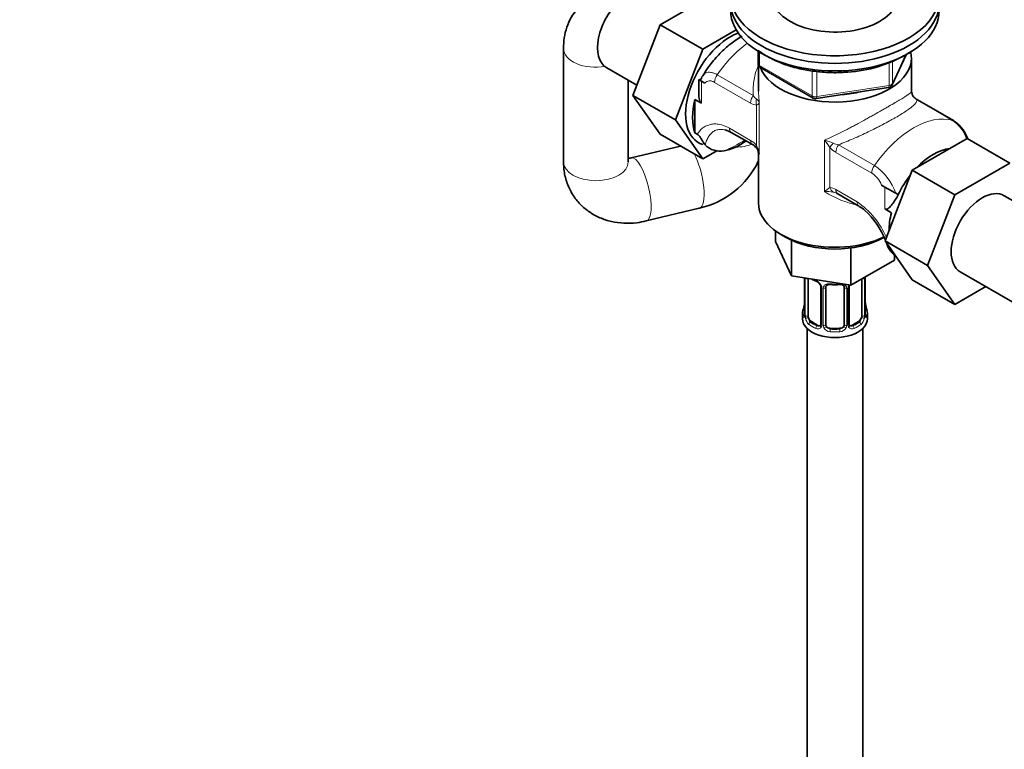
# Model space of a CAD drawing. Units: millimetres. Extents: x 0 to 2433, y 0 to 2723.
# Drawn here: x 210 to 423, y 601 to 759 of the extents above; entities that cross this region are included whole.
import ezdxf
from ezdxf import colors
from ezdxf.entities.mleader import LeaderData, LeaderLine
from ezdxf.math import Vec2, Vec3

# ---------------------------------------------------------------- set-up
doc = ezdxf.new("R2010")
doc.units = ezdxf.units.MM
doc.layers.add('DV5_Défaut', color=7, linetype='Continuous')
doc.layers.add('Défaut', color=7, linetype='Continuous')

# ---------------------------------------------------------------- blocks, each defined once
blk = doc.blocks.new('_DOT')
at = {"color": 0}
blk.add_line((0, 0), (-1, 0), dxfattribs=at)
at = {"color": 0, "const_width": 0.333}
blk.add_lwpolyline([(-0.1665, 0, 1), (0.1665, 0, 1)], format="xyb", close=True, dxfattribs=at)
blk = doc.blocks.new('SE4')
at = {"layer": 'DV5_Défaut', "color": 7, "linetype": 'Continuous', "lineweight": 35}
for p, q in [((360.37, 764.67), (348.5, 757.82)), ((348.5, 757.82), (342.58, 742.56)), ((357.7, 752.51), (348.5, 757.82)), ((364.92, 756.69), (357.7, 752.51)), ((327.62, 752.67), (327.62, 728.17)), ((357.7, 752.51), (351.78, 737.26)), ((369.63, 752.07), (369.63, 749.43)), ((398.58, 744.83), (401.6, 751.34)), ((402.74, 743.43), (402.74, 750.63)), ((336.95, 748.52), (343.44, 744.77)), ((369.74, 748.97), (369.74, 743.43)), ((370.13, 748.57), (381.56, 741.97)), ((341.62, 728.17), (341.62, 745.82)), ((357.43, 745.62), (356.84, 745.96)), ((356.84, 745.96), (356.84, 742.88)), ((357.43, 745.62), (358.16, 745.2)), ((382.21, 741.85), (397.83, 744.26)), ((342.58, 742.56), (348.5, 734.14)), ((351.78, 737.26), (342.58, 742.56)), ((402.92, 742.78), (402.75, 743.43)), ((356.01, 734.45), (356.01, 741.69)), ((357.43, 740.88), (356.01, 741.69)), ((411.82, 737.1), (404.05, 741.58)), ((351.78, 737.26), (357.7, 728.84)), ((357.7, 728.84), (348.5, 734.14)), ((356.01, 734.45), (356.49, 734.18)), ((363.85, 734.55), (368.43, 731.91)), ((352.88, 731.62), (342.21, 729.04)), ((402.92, 726.37), (414.79, 733.22)), ((414.79, 733.22), (423.98, 727.91)), ((357.7, 728.84), (360.87, 730.67)), ((369.5, 730.83), (369.57, 730.71)), ((369.74, 730.07), (369.74, 719.27)), ((412.11, 721.06), (423.98, 727.91)), ((397.05, 711.11), (402.92, 726.37)), ((402.92, 726.37), (412.11, 721.06)), ((396.3, 723.18), (397.03, 722.76)), ((386.85, 721.28), (391.43, 718.63)), ((397.03, 722.76), (399.86, 721.13)), ((399.88, 721.11), (399.86, 721.13)), ((406.24, 705.8), (412.11, 721.06)), ((429.89, 716.8), (422.81, 720.89)), ((345.49, 715.43), (356.95, 718.2)), ((398.44, 717.2), (397.03, 718.02)), ((373.42, 713.28), (373.42, 710.97)), ((374.58, 712.54), (375.71, 711.88)), ((373.42, 710.97), (376.85, 703.56)), ((376.85, 711.29), (376.85, 703.56)), ((397.05, 711.11), (406.24, 705.8)), ((402.95, 702.71), (397.05, 711.11)), ((389.68, 709.6), (389.68, 701.58)), ((399.07, 708.23), (399.07, 707)), ((389.68, 701.58), (399.07, 707)), ((412.14, 697.4), (406.24, 705.8)), ((413.31, 704.43), (426.04, 697.08)), ((376.85, 703.56), (389.68, 701.58)), ((379.69, 703.12), (379.69, 695.26)), ((380.45, 694.92), (380.45, 702.99)), ((392.04, 702.94), (392.04, 694.92)), ((392.79, 695.26), (392.79, 703.32)), ((402.95, 702.71), (412.14, 697.4)), ((383.19, 701.21), (383.19, 693.15)), ((384.24, 693.06), (384.24, 701.12)), ((388.24, 701.12), (388.24, 693.06)), ((389.3, 693.15), (389.3, 701.21)), ((418.82, 701.25), (412.14, 697.4)), ((392.84, 697.51), (392.83, 697.57)), ((379.24, 695.5), (379.24, 694.29)), ((393.24, 694.29), (393.24, 695.5)), ((382.57, 692.88), (381.15, 693.7)), ((391.33, 693.7), (389.92, 692.88)), ((380.24, 692.21), (380.24, 530.99)), ((387.24, 692.24), (385.24, 692.24)), ((392.24, 530.99), (392.24, 692.21))]:
    blk.add_line(p, q, dxfattribs=at)
at = {"layer": 'DV5_Défaut', "color": 7, "linetype": 'Continuous', "lineweight": 18}
for p, q in [((369.92, 751.89), (369.92, 749.03)), ((398.64, 745.1), (401.51, 751.29)), ((369.92, 749.03), (381.35, 742.43)), ((397.93, 744.69), (397.93, 749.61)), ((398.64, 749.91), (398.64, 745.1)), ((360.83, 747.01), (368.59, 742.53)), ((381.35, 742.43), (381.35, 747.84)), ((382.32, 747.73), (382.32, 742.28)), ((357.43, 745.62), (357.43, 740.88)), ((368.02, 740.89), (360.26, 745.37)), ((382.32, 742.28), (397.93, 744.69)), ((369.33, 731.76), (369.33, 740.44)), ((369.9, 741.01), (369.9, 729.87)), ((411.66, 737.16), (403.9, 741.65)), ((363.44, 735.47), (368.02, 732.83)), ((383.98, 721.74), (383.98, 732.88)), ((387.01, 731.89), (394.77, 727.41)), ((385.12, 731.32), (385.12, 722.64)), ((394.2, 725.77), (386.44, 730.25)), ((386.44, 722.19), (391.02, 719.55)), ((397.03, 718.02), (397.03, 722.76)), ((399.86, 721.13), (399.86, 721.06)), ((379.72, 703.12), (379.72, 695.17)), ((379.83, 695.01), (379.83, 703.08)), ((392.65, 703.08), (392.65, 695.01)), ((392.77, 695.17), (392.77, 703.24)), ((383.43, 701), (383.43, 692.94)), ((383.7, 692.87), (383.7, 700.94)), ((388.79, 700.94), (388.79, 692.87)), ((389.06, 692.94), (389.06, 701)), ((381.15, 693.7), (380.92, 693.57)), ((391.33, 693.7), (391.56, 693.57)), ((382.57, 692.88), (382.34, 692.75)), ((385.24, 692.24), (385.24, 692.06)), ((387.24, 692.24), (387.24, 692.06)), ((389.92, 692.88), (390.15, 692.75))]:
    blk.add_line(p, q, dxfattribs=at)
at = {"layer": 'DV5_Défaut', "color": 7, "linetype": 'Continuous', "lineweight": 35}
for centre, radius, start, end in [((387.32, 775.96), 28.42, 271.7068, 298.5046), ((396.08, 761.18), 11.27, 295.2315, 306.3677), ((370.63, 749.43), 1, 180, 240), ((359.47, 745.32), 2.29, 140.7635, 169.1271), ((397.67, 745.25), 1, 278.794, 335.1039), ((405.55, 744.17), 3.01, 210.8229, 219.504), ((406.01, 744.66), 3.68, 220.847, 235.0057), ((382.06, 742.83), 1, 240, 278.794), ((407.79, 730.66), 7.56, 20.5552, 61.4436), ((361.52, 730.93), 4.29, 57.0522, 75.6353), ((361.41, 734.99), 4.47, 225.2103, 281.5217), ((366.48, 728.83), 3.68, 40.8455, 55.0072), ((366.94, 729.32), 3.01, 10.4796, 39.504), ((352.8, 736.5), 18.77, 282.785, 334.1321), ((385.83, 719.58), 1.97, 58.9217, 67.0565), ((389.43, 714.46), 4.59, 44.7183, 64.013), ((380.78, 704.66), 17.66, 22.1377, 47.5664), ((380.78, 704.66), 17.66, 16.9917, 19.9333), ((402.53, 712.27), 5.4, 224.5902, 229.7367), ((384.71, 708.51), 6.6, 238.5098, 247.5291), ((381.47, 700.7), 1.84, 28.1184, 67.3022), ((386.24, 713.43), 11.79, 264.9644, 275.0356), ((382.53, 701.22), 0.655, 359.1, 31.302), ((387.96, 701.21), 0.279, 347.4149, 41.0532), ((389.97, 701.22), 0.667, 148.6067, 180.2877), ((365.07, 700.3), 14.86, 343.6059, 349.2522), ((377.03, 698.03), 2.67, 348.931, 359.9369), ((394.92, 697.97), 2.13, 178.7919, 190.8033), ((407.42, 700.3), 14.86, 190.7479, 196.394), ((378.7, 695.21), 0.997, 345.5609, 2.5986), ((389.58, 693.1), 0.277, 168.7584, 220.3348), ((393.76, 695.2), 0.966, 179.2807, 194.3045), ((382.96, 692.98), 0.172, 277.5476, 338.4346), ((389.53, 692.96), 0.163, 194.4707, 261.0955)]:
    blk.add_arc(centre, radius, start, end, dxfattribs=at)
at = {"layer": 'DV5_Défaut', "color": 7, "linetype": 'Continuous', "lineweight": 18}
for centre, radius, start, end in [((371.01, 744.03), 2.85, 211.9323, 232.2478), ((369.59, 743.34), 2.91, 237.3633, 264.9112), ((368.52, 740.52), 1.46, 19.6109, 59.6039), ((406.78, 730.35), 8.38, 19.5286, 54.4091), ((365.4, 728.26), 5.26, 41.6309, 60.1434), ((365.32, 729.52), 4.59, 4.3113, 29.1119), ((382.28, 725.26), 7.81, 62.9623, 77.4343), ((376.4, 726.13), 10.15, 30.7552, 41.6687), ((387.27, 735.16), 3.28, 244.0574, 265.4042), ((389.06, 734.82), 5.26, 221.6309, 240.1434), ((388.05, 717.52), 11.96, 19.0364, 55.8404), ((391.1, 721.11), 5.6, 21.7147, 56.3751), ((388.37, 717.37), 6.19, 121.6146, 135.1167), ((384.63, 714.21), 7.56, 80.8114, 94.8928), ((384.86, 719.74), 2.91, 57.3633, 84.9112), ((384.6, 716.77), 5.06, 66.6857, 75.8206), ((380.87, 704.73), 17.96, 23.3042, 55.6053), ((381.13, 700.29), 2.5, 29.8198, 66.9998), ((391.36, 700.29), 2.5, 147.2003, 150.18), ((391.55, 703.12), 1.1, 357.6841, 8.8007), ((396.32, 703.19), 3.55, 177.3665, 179.3454), ((382.27, 700.98), 1.16, 1.0203, 28.275), ((384.49, 700.95), 0.785, 144.9712, 180.8641), ((388, 700.95), 0.785, 359.1311, 35.0336), ((390.22, 700.98), 1.16, 151.7186, 178.9861), ((378.43, 695.13), 1.29, 343.3385, 1.8084), ((382.73, 695.04), 2.89, 180.5093, 191.9483), ((382.19, 694.79), 2.32, 188.7542, 226.8152), ((390.3, 694.79), 2.32, 313.1842, 351.2464), ((389.76, 695.04), 2.89, 348.0493, 359.4931), ((394.06, 695.13), 1.29, 178.1771, 196.676), ((382.54, 693.1), 0.972, 242.8666, 320.2121), ((382.62, 693.44), 0.746, 247.8303, 300.2005), ((382.65, 692.93), 0.779, 325.2937, 1.0277), ((384.8, 692.89), 1.1, 180.837, 209.4908), ((385.33, 693.22), 1.72, 210.2871, 265.0453), ((385.42, 693.25), 1.21, 206.8319, 261.5389), ((387.07, 693.25), 1.2, 278.249, 333.3802), ((387.16, 693.22), 1.72, 274.9548, 329.7127), ((387.69, 692.89), 1.1, 330.5042, 359.168), ((389.84, 692.93), 0.779, 178.9659, 214.7127), ((389.94, 693.1), 0.972, 219.7872, 297.134), ((389.86, 693.43), 0.735, 240.5123, 292.8078)]:
    blk.add_arc(centre, radius, start, end, dxfattribs=at)
at = {"layer": 'DV5_Défaut', "color": 7, "linetype": 'Continuous', "lineweight": 35}
for centre, major_axis, ratio, start_param, end_param in [((386.24, 764.1), (-22.5, 0), 0.57735, 0, 4.063321), ((341.7, 756.75), (4.75, 8.23), 0.57735, 0, 3.141593), ((386.24, 764.1), (-13.65, 0), 0.57735, 0, 3.227211), ((386.24, 762.46), (-22.5, 0), 0.57735, 0, 3.141593), ((386.24, 762.46), (-22.5, 0), 0.57735, 0, 3.141593), ((386.24, 760.83), (-22.5, 0), 0.57735, 0, 3.141593), ((363.62, 744.09), (6.8, 11.78), 0.57735, 0.604439, 3.262935), ((386.24, 750.63), (16.5, 0), 0.57735, 3.359562, 6.283185), ((386.24, 750.63), (16.5, 0), 0.57735, 0, 0.137956), ((386.24, 750.63), (-13.8, 0), 0.57735, 1.682042, 1.98315), ((365.03, 743.28), (-6.75, -11.69), 0.57735, 5.162891, 5.832683), ((403.05, 739.85), (-1, -1.73), 0.57735, 3.141593, 3.286957), ((410.82, 735.37), (-1, -1.73), 0.57735, 3.141593, 3.286957), ((365.74, 742.87), (-6.75, -11.69), 0.57735, 0.417878, 0.923318), ((369.43, 733.64), (1, 1.73), 0.57735, 3.141593, 3.286957), ((413.64, 730.72), (-1.41, -2.45), 0.57735, 2.887512, 3.141593), ((407.46, 718.78), (-6.75, -11.69), 0.57735, 3.539674, 4.314307), ((407.46, 718.78), (-6.75, -11.69), 0.57735, 4.466727, 4.843712), ((386.24, 726.54), (-9, 0), 0.57735, 1.60811, 1.636697), ((418.06, 712.66), (-4.75, -8.23), 0.57735, 3.141593, 6.283185), ((386.24, 719.27), (16.5, 0), 0.57735, 3.141593, 5.409288), ((407.46, 718.78), (-6.75, -11.69), 0.57735, 5.162891, 5.49006), ((386.24, 717.97), (14.9, 0), 0.57735, 3.926991, 5.497787), ((381.15, 702.58), (-0.5, 0.866), 0.57735, 0.762097, 0.785398), ((382.34, 702.77), (0.156, 0.368), 0.483207, 2.29088, 3.176121), ((385.24, 701.12), (-1, 0), 0.816497, 6.156042, 6.283185), ((380.04, 697.45), (0.395, -0.063), 0.166114, 3.188685, 3.653865), ((386.24, 695.5), (7, 0), 0.57735, 2.989492, 3.293694), ((386.24, 695.5), (-7, 0), 0.57735, 2.989492, 3.293694), ((386.24, 694.29), (-7, 0), 0.57735, 0, 3.141593), ((381.15, 694.52), (-0.5, 0.866), 0.57735, 0.785398, 1.231911), ((381.15, 694.52), (0.5, -0.866), 0.57735, 4.373504, 5.497787), ((391.33, 694.52), (0.5, 0.866), 0.57735, 3.926991, 5.051274), ((391.33, 694.52), (0.5, 0.866), 0.57735, 5.051274, 5.497787), ((392.39, 695.26), (-0.4, 0), 0.57735, 2.769946, 3.141593), ((382.57, 693.7), (-0.5, 0.866), 0.57735, 2.356194, 3.141593), ((385.24, 693.06), (1, 0), 0.816497, 3.141593, 3.588106), ((385.24, 693.06), (1, 0), 0.816497, 3.588106, 4.712389), ((387.24, 693.06), (1, 0), 0.816497, 4.712389, 5.836672), ((387.24, 693.06), (1, 0), 0.816497, 5.836672, 6.283185), ((389.92, 693.7), (0.5, 0.866), 0.57735, 3.141593, 3.926991)]:
    blk.add_ellipse(centre, major_axis=major_axis, ratio=ratio, start_param=start_param, end_param=end_param, dxfattribs=at)
at = {"layer": 'DV5_Défaut', "color": 7, "linetype": 'Continuous', "lineweight": 18}
for centre, major_axis, ratio, start_param, end_param in [((369.27, 738.79), (10, 17.32), 0.57735, 0.92515, 1.425432), ((334.62, 752.67), (7, 0), 0.57735, 3.141762, 4.99273), ((370.63, 749.43), (1, 0), 0.57735, 3.141593, 3.926991), ((370.63, 749.43), (0.5, 0.866), 0.57735, 2.356194, 3.141593), ((361.67, 746.19), (1, 1.73), 0.57735, 1.425432, 2.356194), ((397.67, 745.25), (-0.153, 0.988), 0.211325, 3.141593, 4.080475), ((397.67, 745.25), (1, 0), 0.57735, 4.974188, 6.021386), ((397.67, 745.25), (-0.907, 0.421), 0.788675, 3.141593, 3.492472), ((369.43, 741.7), (1, 1.73), 0.57735, 1.425432, 2.356194), ((382.06, 742.83), (-1, 0), 0.57735, 0.785398, 1.832596), ((382.06, 742.83), (0.5, 0.866), 0.57735, 2.356194, 3.141593), ((382.06, 742.83), (-0.153, 0.988), 0.211325, 3.141593, 4.080475), ((370.75, 741.26), (0.04, 2), 0.771298, 1.318823, 2.005234), ((403.21, 719.19), (10, 17.32), 0.57735, 0.145365, 1.425432), ((364.85, 736.29), (1, 1.73), 0.57735, 2.356194, 3.141593), ((365.74, 756.34), (-14.75, -25.55), 0.57735, 0.620221, 0.834524), ((364.54, 735.4), (-7, 0), 0.57735, 1.608983, 2.137924), ((369.43, 733.64), (1, 1.73), 0.57735, 2.356194, 3.141593), ((370.75, 732.57), (1.5, 1.32), 0.267892, 2.499024, 3.185435), ((386.54, 732.14), (-1.5, -1.32), 0.267892, 4.954206, 5.640617), ((387.85, 731.07), (1, 1.73), 0.57735, 1.425432, 2.356194), ((355.31, 725), (-1.64, 6.8), 0.315175, 3.141593, 5.441344), ((334.62, 728.17), (7, 0), 0.57735, 3.141593, 6.283185), ((343.85, 722.24), (-1.64, 6.8), 0.315175, 3.141706, 6.267284), ((395.61, 726.59), (1, 1.73), 0.57735, 1.425432, 2.356194), ((386.54, 723.46), (-0.04, -2), 0.771298, 5.146827, 5.833238), ((387.85, 723.01), (1, 1.73), 0.57735, 2.356194, 3.141593), ((392.43, 720.36), (1, 1.73), 0.57735, 2.356194, 3.141593), ((380.2, 703.17), (0.4, 0), 0.57735, 3.555344, 5.371005), ((386.24, 705.85), (-7, 0), 0.57735, 0.841883, 0.937499), ((386.24, 705.85), (-7, 0), 0.57735, 1.418695, 1.722897), ((385.24, 702.08), (0.035, 0.398), 0.123712, 2.191761, 3.141513), ((387.24, 702.08), (-0.035, 0.398), 0.123712, 3.141667, 4.091425), ((392.29, 703.17), (-0.4, 0), 0.57735, 1.057195, 2.727841), ((392.39, 703.32), (-0.4, 0), 0.57735, 2.769946, 3.146041), ((383.46, 701.74), (0.359, 0.176), 0.358003, 3.135298, 4.05706), ((383.59, 701.21), (0.4, 0), 0.57735, 3.135288, 4.298637), ((383.85, 701.15), (0.4, 0), 0.57735, 4.340743, 6.156403), ((383.98, 701.62), (-0.332, 0.222), 0.641506, 1.587428, 3.144834), ((388.51, 701.62), (0.332, 0.222), 0.641506, 3.14952, 4.695758), ((388.64, 701.15), (-0.4, 0), 0.57735, 0.126783, 1.942443), ((388.9, 701.21), (-0.4, 0), 0.57735, 1.984548, 3.144521), ((389.03, 701.74), (-0.359, 0.176), 0.358003, 2.226125, 3.171966), ((392.44, 697.45), (-0.395, -0.063), 0.166114, 2.62932, 3.100179), ((379.72, 696.07), (0.387, -0.103), 0.80707, 1.846723, 3.352676), ((386.24, 695.82), (6.6, 0), 0.57735, 3.017713, 3.265472), ((392.77, 696.07), (-0.387, -0.103), 0.80707, 2.93051, 4.436462), ((386.24, 695.82), (-6.6, 0), 0.57735, 3.017713, 3.265472), ((379.72, 694.92), (-0.387, -0.103), 0.80707, 4.501306, 6.072102), ((380.04, 694.84), (0.381, -0.123), 0.86268, 3.140217, 3.728142), ((380.09, 695.26), (0.4, 0), 0.57735, 3.141593, 3.513239), ((380.2, 695.11), (-0.4, 0), 0.57735, 0.413752, 2.229412), ((380.26, 694.54), (-0.392, -0.078), 0.178244, 0.357599, 2.242775), ((380.92, 693.24), (-0.247, -0.314), 0.658162, 4.015526, 5.586322), ((386.24, 695.82), (-6.6, 0), 0.57735, 0.633297, 0.937499), ((383.59, 693.15), (0.4, 0), 0.57735, 3.141593, 4.298637), ((388.9, 693.15), (-0.4, 0), 0.57735, 1.984548, 3.141593), ((386.24, 695.82), (6.6, 0), 0.57735, 5.345686, 5.649888), ((391.56, 693.24), (0.247, -0.314), 0.658162, 0.696863, 2.267659), ((392.23, 694.54), (0.392, -0.078), 0.178244, 4.04041, 5.925586), ((392.29, 695.11), (0.4, 0), 0.57735, 4.053773, 5.869434), ((392.77, 694.92), (0.387, -0.103), 0.80707, 0.211083, 1.718624), ((392.44, 694.84), (-0.381, -0.123), 0.86268, 2.555043, 3.151034), ((386.24, 695.5), (-7, 0), 0.57735, 0.633297, 0.937499), ((382.34, 692.42), (-0.156, -0.368), 0.483207, 3.861676, 5.432473), ((383.46, 692.69), (0.333, -0.222), 0.670791, 3.124422, 4.652076), ((383.85, 693.09), (-0.4, 0), 0.57735, 1.19915, 3.01481), ((383.98, 692.57), (-0.355, -0.185), 0.387288, 0.98259, 2.867767), ((385.24, 691.73), (-0.035, -0.398), 0.123712, 3.762557, 5.333353), ((386.24, 695.5), (7, 0), 0.57735, 4.560288, 4.86449), ((386.24, 695.82), (-6.6, 0), 0.57735, 1.418695, 1.722897), ((387.24, 691.73), (0.035, -0.398), 0.123712, 0.949832, 2.520628), ((388.51, 692.57), (0.355, -0.185), 0.387288, 3.415419, 5.300595), ((388.64, 693.09), (0.4, 0), 0.57735, 3.268375, 5.084035), ((389.03, 692.69), (-0.333, -0.222), 0.670791, 1.631109, 3.164989), ((390.15, 692.42), (0.156, -0.368), 0.483207, 0.850713, 2.421509), ((386.24, 695.5), (7, 0), 0.57735, 5.345686, 5.649888)]:
    blk.add_ellipse(centre, major_axis=major_axis, ratio=ratio, start_param=start_param, end_param=end_param, dxfattribs=at)
at = {"layer": 'DV5_Défaut', "color": 7, "linetype": 'Continuous', "lineweight": 35}
for points, knots in [([(341.46, 764.35), (341.39, 764.36), (340.55, 764.57), (338.95, 764.78), (336.63, 764.63), (334.39, 763.99), (332.32, 762.86), (330.57, 761.28), (329.23, 759.4), (328.28, 757.29), (327.72, 754.98), (327.65, 753.52), (327.62, 752.67)], [0, 0, 0, 0, 0.009689, 0.122486, 0.231068, 0.337413, 0.451964, 0.562169, 0.670058, 0.778794, 0.8914, 1, 1, 1, 1]), ([(366.18, 755.36), (365.98, 755.24), (364.93, 754.6), (363.09, 753.24), (360.84, 751.06), (358.97, 748.82), (358.08, 747.4), (357.68, 746.76)], [0, 0, 0, 0, 0.062975, 0.319295, 0.578691, 0.837374, 1, 1, 1, 1]), ([(369.63, 752.3), (370.31, 751.77), (371.83, 750.78), (374.47, 749.53), (377.42, 748.56), (380.6, 747.87), (383.88, 747.5), (386.52, 747.41), (387.84, 747.52), (388.17, 747.55)], [0, 0, 0, 0, 0.158338, 0.318372, 0.478369, 0.638159, 0.797768, 0.957286, 1, 1, 1, 1]), ([(357.43, 740.88), (357.35, 740.92), (357.29, 740.99), (357.17, 741.14), (357.13, 741.23), (357.01, 741.52), (356.96, 741.72), (356.88, 742.13), (356.86, 742.34), (356.84, 742.66), (356.84, 742.77), (356.84, 742.88)], [0, 0, 0, 0, 0.141174, 0.141174, 0.282349, 0.282349, 0.564698, 0.564698, 0.847046, 0.847046, 1, 1, 1, 1]), ([(358.26, 731.81), (358.16, 731.94), (358.05, 732.09), (357.82, 732.41), (357.71, 732.59), (357.52, 732.89), (357.46, 733), (357.33, 733.22), (357.25, 733.34), (357.13, 733.52), (357.09, 733.59), (356.99, 733.72), (356.93, 733.79), (356.81, 733.92), (356.75, 733.98), (356.62, 734.09), (356.55, 734.14), (356.49, 734.18)], [0, 0, 0, 0, 0.25, 0.25, 0.5, 0.5, 0.625, 0.625, 0.75, 0.75, 0.8125, 0.8125, 0.875, 0.875, 0.9375, 0.9375, 1, 1, 1, 1]), ([(327.62, 728.17), (327.65, 727.45), (327.72, 725.98), (328.34, 723.5), (329.53, 721.08), (331.17, 718.99), (333.18, 717.3), (335.47, 716.05), (337.99, 715.23), (340.66, 714.88), (343.25, 714.97), (344.75, 715.27), (345.49, 715.43)], [0, 0, 0, 0, 0.077506, 0.187316, 0.294721, 0.39944, 0.502527, 0.605041, 0.708323, 0.81344, 0.920962, 1, 1, 1, 1]), ([(342.21, 729.04), (342.05, 729.01), (341.84, 728.96), (341.66, 728.95), (341.59, 728.94)], [0, 0, 0, 0, 0.603627, 1, 1, 1, 1]), ([(399.86, 721.06), (399.68, 720.69), (399.48, 720.33), (399.06, 719.66), (398.84, 719.34), (398.5, 718.9), (398.38, 718.76), (398.15, 718.5), (398.03, 718.38), (397.77, 718.16), (397.63, 718.06), (397.41, 717.98), (397.34, 717.96), (397.18, 717.95), (397.1, 717.97), (397.03, 718.02)], [0, 0, 0, 0, 0.25, 0.25, 0.5, 0.5, 0.625, 0.625, 0.75, 0.75, 0.875, 0.875, 0.9375, 0.9375, 1, 1, 1, 1]), ([(397.64, 710.26), (397.63, 710.25), (397.63, 710.24), (397.61, 710.19), (397.61, 710.15), (397.62, 710.03), (397.65, 709.94), (397.72, 709.75), (397.77, 709.66), (397.92, 709.38), (398.05, 709.19), (398.33, 708.82), (398.5, 708.65), (398.68, 708.48)], [0, 0, 0, 0, 0.03492, 0.03492, 0.109157, 0.109157, 0.257631, 0.257631, 0.406105, 0.406105, 0.703052, 0.703052, 1, 1, 1, 1]), ([(384.32, 701.39), (384.34, 701.42), (384.38, 701.49), (384.56, 701.6), (384.86, 701.69), (385.08, 701.68), (385.21, 701.68)], [0, 0, 0, 0, 0.132017, 0.433725, 0.719723, 1, 1, 1, 1]), ([(387.28, 701.67), (387.35, 701.68), (387.52, 701.7), (387.81, 701.65), (388.06, 701.53), (388.13, 701.44), (388.17, 701.39)], [0, 0, 0, 0, 0.147256, 0.439615, 0.731537, 1, 1, 1, 1]), ([(379.66, 694.97), (379.66, 694.96), (379.66, 694.95), (379.66, 694.94), (379.66, 694.94)], [0, 0, 0, 0, 0.511639, 1, 1, 1, 1]), ([(392.83, 694.94), (392.83, 694.94), (392.83, 694.95), (392.83, 694.96), (392.82, 694.97)], [0, 0, 0, 0, 0.5755002, 1, 1, 1, 1])]:
    blk.add_open_spline(points, degree=3, knots=knots, dxfattribs=at)
at = {"layer": 'DV5_Défaut', "color": 7, "linetype": 'Continuous', "lineweight": 18}
for points, knots in [([(368.59, 742.53), (368.53, 743.57), (368.57, 744.6), (368.79, 746.11), (368.89, 746.61), (369.14, 747.59), (369.3, 748.06), (369.54, 748.66), (369.61, 748.8), (369.67, 748.94)], [0, 0, 0, 0, 0.463101, 0.463101, 0.694651, 0.694651, 0.926202, 0.926202, 1, 1, 1, 1]), ([(357.66, 746.79), (357.74, 746.92), (357.84, 747.04), (358.07, 747.26), (358.2, 747.35), (358.51, 747.48), (358.68, 747.53), (359.05, 747.57), (359.25, 747.56), (359.66, 747.49), (359.89, 747.43), (360.35, 747.26), (360.58, 747.15), (360.83, 747.01)], [0, 0, 0, 0, 0.155011, 0.155011, 0.324009, 0.324009, 0.493007, 0.493007, 0.662004, 0.662004, 0.831002, 0.831002, 1, 1, 1, 1]), ([(360.26, 745.37), (360.05, 745.49), (359.84, 745.58), (359.54, 745.65), (359.44, 745.67), (359.24, 745.69), (359.15, 745.68), (358.88, 745.66), (358.71, 745.6), (358.41, 745.44), (358.28, 745.34), (358.16, 745.2)], [0, 0, 0, 0, 0.25, 0.25, 0.375, 0.375, 0.5, 0.5, 0.75, 0.75, 1, 1, 1, 1]), ([(369.74, 743.43), (369.74, 743.25), (369.75, 743.08), (369.77, 742.27), (369.82, 741.64), (369.9, 741.01)], [0, 0, 0, 0, 0.218253, 0.218253, 1, 1, 1, 1]), ([(383.98, 732.88), (385.15, 733.37), (386.32, 733.93), (388.1, 734.82), (388.7, 735.13), (389.61, 735.6), (389.91, 735.76), (390.52, 736.09), (390.82, 736.25), (391.73, 736.74), (392.32, 737.07), (393.22, 737.56), (393.51, 737.72), (394.1, 738.05), (394.4, 738.22), (395.26, 738.7), (395.82, 739.02), (396.63, 739.48), (396.89, 739.63), (397.41, 739.92), (397.66, 740.07), (398.39, 740.49), (398.84, 740.75), (399.47, 741.12), (399.67, 741.24), (400.05, 741.47), (400.24, 741.58), (400.75, 741.89), (401.06, 742.08), (401.45, 742.33), (401.58, 742.41), (401.8, 742.56), (401.91, 742.63), (402.38, 742.95), (402.6, 743.14), (402.73, 743.34), (402.74, 743.39), (402.74, 743.43)], [0, 0, 0, 0, 0.135862, 0.135862, 0.203793, 0.203793, 0.237759, 0.237759, 0.271724, 0.271724, 0.339655, 0.339655, 0.373621, 0.373621, 0.407586, 0.407586, 0.475517, 0.475517, 0.509483, 0.509483, 0.543448, 0.543448, 0.611379, 0.611379, 0.645345, 0.645345, 0.67931, 0.67931, 0.747241, 0.747241, 0.781207, 0.781207, 0.815172, 0.815172, 0.951034, 0.951034, 1, 1, 1, 1]), ([(369.9, 741.01), (369.88, 740.96), (369.86, 740.92), (369.8, 740.82), (369.76, 740.77), (369.63, 740.63), (369.5, 740.53), (369.33, 740.44)], [0, 0, 0, 0, 0.25, 0.25, 0.5, 0.5, 1, 1, 1, 1]), ([(403.9, 741.65), (403.95, 741.47), (403.92, 741.27), (403.7, 740.91), (403.6, 740.78), (403.34, 740.51), (403.19, 740.36), (402.82, 740.04), (402.6, 739.87), (402.11, 739.51), (401.83, 739.32), (400.9, 738.7), (400.18, 738.26), (399.13, 737.65), (398.91, 737.53), (398.46, 737.28), (398.23, 737.15), (397.54, 736.77), (397.06, 736.51), (396.31, 736.12), (396.06, 735.99), (395.55, 735.72), (395.29, 735.59), (394.5, 735.2), (393.98, 734.94), (392.91, 734.43), (392.37, 734.17), (391.28, 733.67), (390.74, 733.43), (389.13, 732.73), (388.07, 732.29), (387.01, 731.89)], [0, 0, 0, 0, 0.125, 0.125, 0.1875, 0.1875, 0.25, 0.25, 0.3125, 0.3125, 0.375, 0.375, 0.5, 0.5, 0.53125, 0.53125, 0.5625, 0.5625, 0.625, 0.625, 0.65625, 0.65625, 0.6875, 0.6875, 0.75, 0.75, 0.8125, 0.8125, 0.875, 0.875, 1, 1, 1, 1]), ([(356.49, 734.18), (356.84, 734.72), (357.25, 735.17), (357.97, 735.7), (358.22, 735.86), (358.77, 736.11), (359.05, 736.21), (359.65, 736.34), (359.96, 736.38), (360.44, 736.39), (360.61, 736.38), (360.94, 736.35), (361.11, 736.33), (361.98, 736.17), (362.7, 735.9), (363.44, 735.47)], [0, 0, 0, 0, 0.25, 0.25, 0.375, 0.375, 0.5, 0.5, 0.625, 0.625, 0.6875, 0.6875, 0.75, 0.75, 1, 1, 1, 1]), ([(362.58, 735.09), (362.5, 735.11), (362.42, 735.13), (362.16, 735.18), (362, 735.2), (361.67, 735.22), (361.51, 735.22), (361.21, 735.2), (361.06, 735.18), (360.64, 735.08), (360.38, 734.98), (359.9, 734.7), (359.68, 734.53), (359.28, 734.13), (359.1, 733.91), (358.79, 733.4), (358.65, 733.12), (358.42, 732.5), (358.33, 732.17), (358.26, 731.81)], [0, 0, 0, 0, 0.034701, 0.034701, 0.108955, 0.108955, 0.183209, 0.183209, 0.257462, 0.257462, 0.40597, 0.40597, 0.554477, 0.554477, 0.702985, 0.702985, 0.851492, 0.851492, 1, 1, 1, 1]), ([(390.56, 718.99), (389.54, 719.22), (388.54, 719.55), (386.94, 720.2), (386.34, 720.48), (385.15, 721.08), (384.57, 721.4), (383.98, 721.74)], [0, 0, 0, 0, 0.456631, 0.456631, 0.728316, 0.728316, 1, 1, 1, 1]), ([(383.84, 701.4), (383.91, 701.49), (383.99, 701.56), (384.17, 701.69), (384.28, 701.74), (384.52, 701.81), (384.64, 701.84), (384.91, 701.86), (385.04, 701.86), (385.18, 701.85)], [0, 0, 0, 0, 0.25, 0.25, 0.5, 0.5, 0.75, 0.75, 1, 1, 1, 1]), ([(387.3, 701.85), (387.44, 701.86), (387.58, 701.86), (387.84, 701.84), (387.97, 701.81), (388.2, 701.74), (388.31, 701.69), (388.5, 701.56), (388.58, 701.49), (388.64, 701.4)], [0, 0, 0, 0, 0.25, 0.25, 0.5, 0.5, 0.75, 0.75, 1, 1, 1, 1]), ([(379.67, 694.76), (379.64, 694.7), (379.62, 694.65), (379.56, 694.6), (379.52, 694.59), (379.46, 694.62), (379.43, 694.65), (379.37, 694.74), (379.35, 694.8), (379.32, 694.88)], [0, 0, 0, 0, 0.25, 0.25, 0.5, 0.5, 0.75, 0.75, 1, 1, 1, 1]), ([(380.51, 694.53), (380.53, 694.44), (380.55, 694.34), (380.6, 694.15), (380.62, 694.06), (380.73, 693.81), (380.82, 693.66), (380.92, 693.57)], [0, 0, 0, 0, 0.25, 0.25, 0.5, 0.5, 1, 1, 1, 1]), ([(391.56, 693.57), (391.62, 693.62), (391.67, 693.67), (391.75, 693.81), (391.79, 693.89), (391.9, 694.15), (391.94, 694.34), (391.97, 694.53)], [0, 0, 0, 0, 0.25, 0.25, 0.5, 0.5, 1, 1, 1, 1]), ([(393.16, 694.88), (393.14, 694.8), (393.12, 694.74), (393.06, 694.65), (393.03, 694.62), (392.96, 694.59), (392.93, 694.6), (392.87, 694.65), (392.84, 694.7), (392.82, 694.76)], [0, 0, 0, 0, 0.25, 0.25, 0.5, 0.5, 0.75, 0.75, 1, 1, 1, 1])]:
    blk.add_open_spline(points, degree=3, knots=knots, dxfattribs=at)
at = {"layer": 'DV5_Défaut', "color": 7, "linetype": 'Continuous', "lineweight": 35}
for points, degree in [([(369.75, 743.73), (369.74, 743.63), (369.74, 743.53), (369.74, 743.43)], 3), ([(402.97, 742.61), (402.96, 742.61), (402.94, 742.67), (402.92, 742.78)], 3), ([(369.57, 730.71), (369.68, 730.61), (369.73, 730.4), (369.69, 730.06)], 3), ([(399.86, 721.06), (399.87, 721.09), (399.88, 721.11)], 2), ([(384.26, 701.23), (384.27, 701.32), (384.29, 701.37), (384.32, 701.39)], 3), ([(383.19, 693.15), (383.18, 693.01), (383.15, 692.93), (383.12, 692.92)], 3)]:
    blk.add_open_spline(points, degree=degree, dxfattribs=at)
at = {"layer": 'DV5_Défaut', "color": 7, "linetype": 'Continuous', "lineweight": 18}
blk.add_open_spline([(369.9, 729.87), (369.8, 729.92), (369.74, 729.98), (369.74, 730.06)], degree=3, dxfattribs=at)

msp = doc.modelspace()

# ---------------------------------------------------------------- block references
at = {"layer": 'Défaut'}
msp.add_blockref('SE4', (0, 0), dxfattribs=at)

# ---------------------------------------------------------------- leaders
at = {"layer": 'Défaut', "color": 7, "linetype": 'Continuous', "lineweight": 18}
ml = msp.add_multileader_mtext('Standard', dxfattribs=at)
ml.set_content('{\\pxsm0.9;\\fSolid Edge ISO|b1||i0||c0|p34;\\W1.;24/06/2021\\P}', color=256)
ml.set_leader_properties()
ml.set_arrow_properties(name='DOT')
ml.build(insert=Vec2(0, 0))
ml.multileader.update_dxf_attribs({"leader_type": 0, "dogleg_length": 0, "arrow_head_size": 12})
ctx = ml.context
ctx.base_point, ctx.char_height, ctx.arrow_head_size, ctx.landing_gap_size = Vec3(2345.32, 2715.64), 12, 12, 4.2
notes = []
notes.append((ctx, [(0, (0, 0, 0), (0, 0), (1, 0), 1, [])]))
ctx.mtext.insert = Vec3(2347.32, 2721.76)
for ctx, leaders in notes:
    for number, flags, end, landing, length, lines in leaders:
        leader = LeaderData()
        leader.index, (leader.has_last_leader_line, leader.has_dogleg_vector, leader.attachment_direction) = number, flags
        leader.last_leader_point, leader.dogleg_vector, leader.dogleg_length = Vec3(end), Vec3(landing), length
        for number, points, colour, breaks in lines:
            line = LeaderLine()
            line.index, line.vertices, line.color, line.breaks = number, Vec3.list(points), colors.encode_raw_color(colour), breaks
            leader.lines.append(line)
        ctx.leaders.append(leader)

doc.saveas('drawing.dxf')
